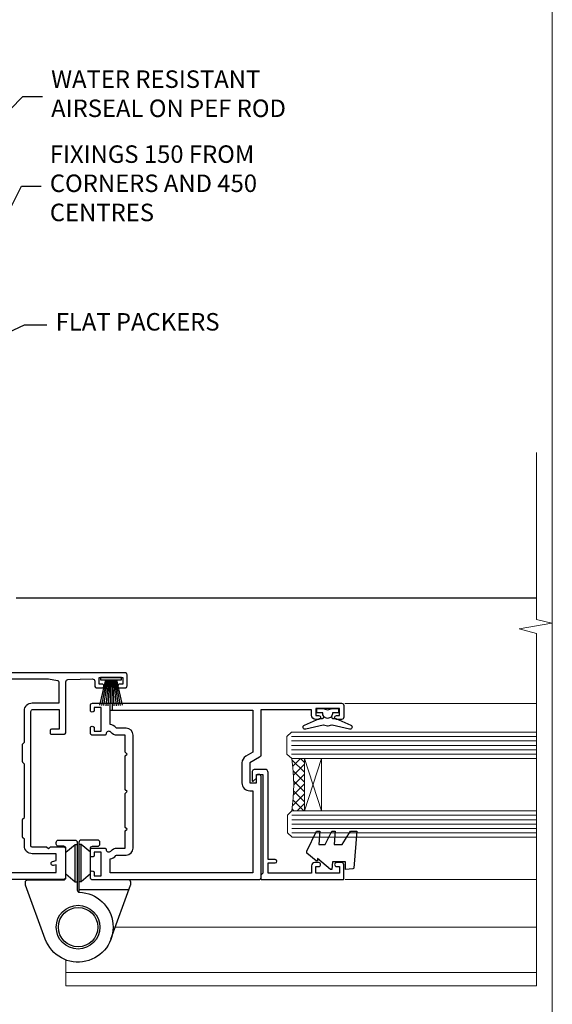
# Model space of a CAD drawing. Units: millimetres. Extents: x -19 to 178945, y -991 to 1143.
# Drawn here: x 2831 to 2953, y 280 to 505 of the extents above; entities that cross this region are included whole.
import ezdxf
from ezdxf import colors
from ezdxf.entities.mleader import LeaderData, LeaderLine
from ezdxf.math import Vec2, Vec3

# ---------------------------------------------------------------- set-up
doc = ezdxf.new("R2010")
doc.units = ezdxf.units.MM
doc.linetypes.add('Dashed', pattern=[564.4444465637206, 282.2222232818604, -282.2222232818602])
doc.layers.add('Aluminium Systems Ltd Joinery Detail', color=7, linetype='Continuous')
doc.layers.add('Aluminium Systems Ltd Notes', color=7, linetype='Continuous')
doc.layers.add('Viewport', color=7, linetype='Continuous', plot=False)
doc.styles.get("Standard").update_dxf_attribs({"font": 'arial.ttf'})

# ---------------------------------------------------------------- blocks, each defined once
blk = doc.blocks.new('C438-20694')
blk.add_lwpolyline([(25.21254076055509, 0.7499998121184035, -0.414213562373095), (24.46254076055509, -1.87881596502848e-07), (22.71253547302938, -1.87881596502848e-07, -0.6681786379192989), (22.57111411679187, 0.3414211683557369), (23.22969276055453, 0.9999998121184035), (24.01255076055502, 0.9999998121184035), (24.01255076055502, 2.499999812118403), (1.500000593779706, 2.499999812118403), (1.000000593779706, 1.999999812118403), (0.2000005937796949, 1.999999812118403, -0.414213562373095), (5.937797062927075e-07, 2.199999812118392), (5.937797062927075e-07, 20.79999981211841, -0.414213562373095), (0.2000005937796949, 20.9999998121184), (3.399990593779595, 20.9999998121184, -0.414213562373095), (3.899990593779595, 20.4999998121184), (3.899990593779595, 19.35001781211849, -0.9999999999999999), (2.999960593779807, 19.35001781211849), (2.999960593779807, 19.9999998121184), (1.500000593779706, 19.9999998121184), (1.500000593779706, 14.59999981211831), (2.999960593779807, 14.59999981211831), (2.999960593779807, 15.24997681211835, -0.9999999999999999), (3.899990593779595, 15.24997681211835), (3.899990593779595, 14.34999981211831, -0.414213562373095), (3.149990593779595, 13.59999981211831), (1.500000593779706, 13.59999981211831), (1.500000593779706, 3.699999812118222), (3.800010593780545, 3.699999812118222), (3.800010593780545, 5.299999812118131, -0.9999999999999999), (4.600010593779817, 5.299999812118131), (4.600010593779817, 3.699999812118222), (24.46254076055509, 3.699999812118222, -0.414213562373095), (25.21254076055509, 2.949999812118222)], format="xyb", close=True)
blk = doc.blocks.new('DY470')
blk.add_lwpolyline([(5.750000019156957, 8.125391938145093), (8.75000001915696, 9.999999993873065), (8.75000001915696, 11.49999999387307), (0.3278039490302049, 10.7631533157444, 0.3639702342661999), (0.1459961579613847, 10.58134552467558), (1.915696401511013e-08, 8.912602022139758), (1.750000019156953, 8.912602022139755), (1.750000019156964, 5.912602022139762), (1.915696756782381e-08, 5.759496860969403), (1.915696756782381e-08, 5.459496860969391), (2.488722105443436, 2.493553373668941), (1.950000019156963, 2.446421298327838), (1.950000019156963, 2.146421298327837), (3.751061344076014, -6.12693185075841e-09), (4.154563361906835, -6.12693185075841e-09), (8.75000001915696, 2.241344210304117), (8.750000019156946, 3.041344210304118), (5.75000001915696, 2.778878219726348), (5.75000001915695, 4.261824901123624), (8.750000019156946, 5.725022666821207), (8.750000019156946, 6.525022666821215), (5.75000001915696, 6.262556676243449)], format="xyb", close=True)
blk = doc.blocks.new('DY221-Comp')
blk.add_lwpolyline([(-1.819871826605237, -0.8847475032970114), (-2.101763809020483, -0.9602802323379838, 0.3394542588633712), (-2.249999999999986, -1.1534653975958), (-2.25, -1.800000000000023, -0.1052493344124674), (-2.267337635713675, -1.881452198701658), (-3.79334408928418, -5.303630496754121, -0.9133919180647162), (-4.735844364969743, -4.981867646145822), (-3.771331644650719, -1.015104479072153, 0.1257362244887155), (-3.772484225380808, -0.9160877285099478), (-4.004079121606921, -0.05176380945898029, -0.1316524975874038), (-4.004079121606921, 0.05176380858204754), (-3.772484225380808, 0.9160877285099029, 0.1257362244887155), (-3.771331644650719, 1.015104479072108), (-4.735844364969743, 4.981867646145777, -0.913391918064716), (-3.79334408928418, 5.303630496754077), (-2.267337635713675, 1.881452198701614, -0.1052493344124674), (-2.25, 1.799999999999978), (-2.249999999999986, 1.153465397595762, 0.3394542588633712), (-2.101763809020483, 0.960280232337946), (-1.819871826605237, 0.8847475032969736)], format="xyb")
blk.add_lwpolyline([(0, 1.124999999999981), (-0.301442841485013, -1.887379141862766e-14), (1.4210854715202e-14, -1.125000000000033), (-1.4210854715202e-14, -2.500000000000004), (-1, -2.499999999999976), (-1, -1.118033988749891, -0.447213595499958), (-2.25, -4.662936703425657e-15, -0.4472135954999584), (-1, 1.118033988749853), (-1, 2.499999999999953), (0, 2.499999999999953)], format="xyb", close=True)
blk = doc.blocks.new('PBF48650-2B')
for p, q in [((-0.113636363636374, 0.5), (-0.2577903688768401, 7.498515529937265)), ((0.113636363636374, 0.5), (0.2577903688768401, 7.498515529937265)), ((-1.250000000000028, 0.5000000000001634), (-2.597665527984248, 6.346691168916394)), ((-1.022727272727309, 0.5000000000001634), (-2.128493964101324, 6.397226468794443)), ((-0.795454545454561, 0.5000000000001634), (-1.657446624792101, 6.437757965357065)), ((-0.5681818181818699, 0.5000000000001634), (-1.184937038905332, 6.468216902703205)), ((-0.3409090909091788, 0.5000000000004192), (-0.71138121578241, 6.488551611591646)), ((0.3409090909091788, 0.5000000000004192), (0.71138121578241, 6.488551611591646)), ((0.5681818181818699, 0.5000000000001634), (1.184937038905332, 6.468216902703205)), ((0.795454545454561, 0.5000000000001634), (1.657446624792101, 6.437757965357065)), ((1.022727272727309, 0.5000000000001634), (2.128493964101324, 6.397226468794443)), ((1.250000000000028, 0.5000000000001634), (2.597665527984248, 6.346691168916394))]:
    blk.add_line(p, q)
blk.add_lwpolyline([(-2.400000000000006, 0), (2.400000000000006, 0), (2.400000000000006, 0.5), (-2.400000000000006, 0.5)], close=True)
blk = doc.blocks.new('SH276B')
blk.add_blockref('PBF48650-2B', (0, 0))
blk = doc.blocks.new('F982-21566')
at = {"flags": 128}
blk.add_lwpolyline([(0, 18.29999304563215, -0.4142133860187728), (0.4999996989454303, 18.79999304563203), (8.75000030105457, 18.79999861514726, 0.4142133860187728), (9.24999999999909, 19.29999861514714), (9.25, 25.99999861514719, 0.414213562373095), (8.75, 26.49999861514719), (7.550000000000182, 26.49999861514719, -0.414213562373095), (7.050000000000182, 26.99999861514719), (7.050000000000182, 27.39999861514728, -0.414213562373095), (7.550000000000182, 27.89999861514728), (11.34999999999945, 27.89999861514728, -0.414213562373095), (11.84999999999945, 27.39999861514728), (11.84999999999945, 16.494704232638, 0.4039114002287968), (12.33235294117549, 15.99501574836527, -1.880278660711912), (4.532459033712257, 5.263838853394059), (0.03015368960677733, 17.6338211218143, -0.08748866352591378), (0, 17.80483119347717)], format="xyb", close=True, dxfattribs=at)
blk.add_circle((12.04999999999927, 7.999999999999954), 5)
blk = doc.blocks.new('AS600')
at = {"color": 4, "linetype": 'Dashed'}
for p, q in [((-0.7000000000007276, 10.39999861514666), (-0.7000000000007276, 18.89999861514666)), ((0.7000000000007276, 10.39999861514666), (0.7000000000007276, 18.89999861514666))]:
    blk.add_line(p, q, dxfattribs=at)
blk.add_line((11.60716663988569, 8.499993045632479), (0.2000000000007276, 8.499993045632479))
for points in [[(-2.799999999999272, 17.13788938967632), (-0.7000000000007276, 18.89999861514666), (-0.2000000000007276, 18.89999861514666)], [(2.799999999999272, 17.13788938967632), (0.7000000000007276, 18.89999861514666), (0.2000000000007276, 18.89999861514666)], [(-2.799999999999272, 12.162107840617), (-0.7000000000007276, 10.39999861514666), (-0.2000000000007276, 10.39999861514666)], [(2.799999999999272, 12.162107840617), (0.7000000000007276, 10.39999861514666), (0.2000000000007276, 10.39999861514666)]]:
    blk.add_lwpolyline(points, dxfattribs=at)
blk.add_lwpolyline([(7.517540966287925, -2.736161146607586), (12.01984631039159, 9.633821121813568, 0.08748866352591378), (12.04999999999927, 9.804831193476318), (12.04999999999927, 10.29999304563175, 0.4142133860178769), (11.55000030105293, 10.79999304563175), (3.299999698945612, 10.79999861514811, -0.4142133860187728), (2.799999999999272, 11.29999861514811), (2.799999999999272, 17.99999861514884, -0.414213562373095), (3.299999999999272, 18.49999861514884), (4.5, 18.49999861514884, 0.414213562373095), (5, 18.99999861514884), (5, 19.39999861514666, 0.414213562373095), (4.5, 19.89999861514666), (0.7000000000007276, 19.89999861514666, 0.414213562373095), (0.2000000000007276, 19.39999861514666), (0.2000000000007276, 8.494704232638512, -0.2360679774988295), (0, 8.094704232640694, -0.2360679774988295)], format="xyb")
blk.add_circle((0, 4.263256414560601e-14), 4.5)
blk.add_blockref('F982-21566', (-12.04999999999927, -7.999999999999957))
blk = doc.blocks.new('F350-22117')
at = {"ltscale": 0.2, "flags": 128}
for points in [[(67.80000044727313, 19.00000006119532), (67.4000004472735, 19.40000006119496), (61.20000044727277, 19.40000006119496), (60.80000044727313, 19.00000006119532), (53.39088856409472, 19.00000006119463, -0.6681786379196866), (52.96662449538309, 20.02426412990732), (54.28733517369533, 21.34497480821641, -0.3996395437338555), (55.25192042247992, 21.36910118491968, 0.1859457451660679), (56.27500044459777, 20.97500006120342), (57.80000044459922, 20.97500006118932), (57.80000044459922, 21.22037312364861), (57.44321822035111, 21.51974895642385, 0.3639702342659977), (57.44321822035164, 23.4802511659677), (57.80000044459922, 23.77962699874294), (57.80000044459922, 24.02500006118859), (56.27500044459777, 24.02500006118418, 0.18594574510607), (55.2519204227528, 23.63089893769832, -0.4177955218265292), (54.25751180523831, 23.68676476716357, 0.2151364099821727), (53.50780021140491, 24.02500006119087), (50.54855807685163, 24.02500006119041), (47.20000089743991, 22.09170967226143), (47.20000089743969, 20.40000004912596, -0.4142525072281477), (45.79981474753077, 19.00000006150182), (14.00000004279247, 19.00000006113439, 0.4142135623866806), (10.00000004279792, 15.00000006094339), (10.0000000427961, 5.450000020487977, -0.414213562373095), (9.500000042796103, 4.950000020487977), (5.566126013375584, 4.950000020487952, -0.5666580929872713), (4.338423451153005, 4.564560460042202, 0.1837465194585967), (3.325000042793192, 4.950000020487977), (1.800000042795375, 4.950000020487977), (1.800000042795375, 4.704626958042326), (2.156782267041361, 4.405251125267352, 0.3639702342660622), (2.156782267041137, 2.444748915722784), (1.800000042795375, 2.145373082947998), (1.800000042795375, 1.900000020488704), (3.325000042813201, 1.900000020503256, 0.1837465194529117), (4.338423451123901, 2.285439580922201, -0.5711882837190494), (5.568453307494284, 1.890000031323567, 0.3506406725287619), (6.056203241793639, 1.500000038555271), (9.800000042799013, 1.500000038557271, -0.414213562374427), (10.00000004279974, 1.300000038556362), (10.00000004279719, 0.2000000385569081, -0.414213562373095), (9.800000042797194, 3.85566352179012e-08), (0.5000000427961027, 3.855618047055032e-08, -0.4142135473095658), (4.279610266166856e-08, 0.5000000128411273), (4.315080559536e-08, 54.50000006119532, -0.414213562373095), (0.5000000431508056, 55.00000006119532), (6.800000043153716, 55.00000006119532, -0.414213562373095), (7.300000043153716, 54.50000006119532), (7.300000043153716, 51.40000006120042), (6.900000043163175, 51.00000006119532), (7.300000043153716, 50.60000006118932), (7.300000043153716, 47.30000006119459, 0.414213562373095), (7.600000043152988, 47.0000000611951), (38.30000017254753, 47.00000006119532, 0.414213562373095), (38.80000017254753, 47.50000006119532), (38.80000017254935, 53.50000006118623), (34.30000004320829, 53.50000006118441), (34.30000004320829, 51.70000006185452, -0.4142135623677674), (34.00000004321447, 51.40000006185434), (33.40000004321774, 51.40000006184252, -0.4142135623775346), (33.10000004321392, 51.70000006184361), (33.1000000432112, 54.50000006119532, -0.414213562373095), (33.6000000432112, 55.00000006119532), (45.11492223290844, 55.00000006119441, 0.4053681750135959), (45.614692815761, 55.48485527611405), (45.78439336382581, 61.08489128597827, 0.4231146226015535), (45.28462278097214, 61.60003607106003), (44.20000406565015, 61.60003607105952, -0.414213562373095), (43.70000406565015, 62.10003607105952), (43.70000406565197, 63.2500360545591, -0.9999999999999999), (44.60000405565216, 63.2500360545591), (44.6000040556508, 62.60003606055849), (46.10000001815098, 62.60003606055849), (46.10000001815098, 68.0000000717109), (44.60000003315037, 68.0000000717109), (44.60000003315037, 67.35000007771211, -0.9999999999999999), (43.70000004314971, 67.35000007771211), (43.70000004314971, 68.5000000662121, -0.4142135623725622), (44.20000003814931, 69.00000006121124), (46.70000004314971, 69.0000000612117, -0.414213562373095), (47.20000004314971, 68.5000000612117), (47.20000004315699, 37.00000006119441, 0.4142135623729618), (49.20000004315699, 35.0000000611951), (56.10000045105954, 35.00000006119532, 0.4142135622172599), (58.10000045105954, 37.00000006013121), (58.10000045276394, 40.20000006138613, -0.4142135622172599), (58.50000045276357, 40.60000006117289), (63.8000004526919, 40.6000000611734, -0.9999999999999999), (63.8000004526919, 39.60000006117272), (59.30000045244088, 39.6000000611393), (59.30000044267291, 20.20000006119605), (70.20000044727277, 20.20000006119605, -0.9999999999999999), (70.20000044727277, 19.00000006119532)], [(40.30000101818842, 47.30000005179451), (40.30000101818842, 53.5000000517866), (44.87364048493583, 53.5000000517874, -0.3684720233166742), (45.36736080089469, 53.07899530234224), (45.70000004098148, 51.00000005178842), (45.70000004098307, 37.00000005179615, 0.0432330763728534), (45.75213971971303, 36.3981203273024, -0.3883871701473583), (45.60688293892855, 36.17054203492759), (43.40764956441745, 35.58125922825909, 0.9999999999965777), (43.69235051403194, 34.51874081934326), (45.70000004288596, 35.05668888928355), (45.70000004098239, 33.55000005179679, 0.9999999999999999), (46.80000004098184, 33.55000005179588), (46.80000004098439, 34.02510510707558, -0.6157078746025985), (47.11891895983872, 34.1859102394845, 0.1605488166760009), (49.20000004315699, 33.50000006119532), (56.10000044888585, 33.50000005179615, 0.09460827255951175), (57.3894741315275, 33.74619341615369, -0.5295748291702681), (57.80000044717855, 33.46729570437989), (57.80000044318041, 25.52500005178942), (50.30740379440323, 25.5250000517886, 0.13165249758703), (50.00740379440396, 25.4446152940595), (46.00000088818206, 23.13094014740317, 0.2679491924313052), (45.70000088818125, 22.61132490513225), (45.70000088818307, 20.50000005178114), (14.00000004061695, 20.50000005173476, 0.4142135623866926), (8.50000004062423, 15.00000005147191), (8.499999997961652, 6.500000020674605), (1.500000045271747, 6.500000033728583), (1.500000045360878, 35.20000047045866), (3.100000042827389, 35.20000047045866), (3.100000042827389, 35.05000002381027, 1.000000000007855), (4.200000042826076, 35.05000002380163), (4.200000042844124, 36.23616521135725, 0.06554353839589369), (4.165925791225158, 36.49498454723238), (3.984663671878309, 37.17146317159492, 1.000000000000488), (3.115330498336238, 36.93852576932224), (3.286423042517356, 36.30000047045903), (1.500000042843396, 36.30000047044993), (1.500000045269928, 52.8000000611955), (3.283755500592463, 52.8000000611955), (3.115330426316007, 52.17142875558781, 0.9999998751569443), (3.984662477149794, 51.93849194530208), (4.215502975722131, 52.8000000237416), (5.800000915721114, 52.8000000611955), (5.800000040980024, 47.30000005179633, 0.414213562373169), (7.600000040979296, 45.50000005179569), (9.100000043118428, 45.50000006118987), (9.441421399355761, 45.15857870495162, 0.1989123673788224), (9.582842755592367, 45.10000006118945), (13.61715733064449, 45.10000006118932, 0.1989123673795013), (13.75857868688114, 45.15857870495141), (14.10000004311843, 45.50000006118896), (26.30000146569984, 45.5000000611885), (26.64142282193899, 45.15857870495117, 0.1989123673779867), (26.78284417817378, 45.10000006118885), (30.8171587532259, 45.10000006118841, 0.19891236737877), (30.95858010946291, 45.15857870495115), (31.30000146569984, 45.50000006118896), (38.50000101818915, 45.50000005179479, 0.4142135623731689)]]:
    blk.add_lwpolyline(points, format="xyb", close=True, dxfattribs=at)
blk = doc.blocks.new('F144-21060')
for points in [[(37.19999999997523, 57.99999999932845, 0.414213562373095), (36.69999999997523, 57.49999999932845), (36.69999999997523, 56.34999999932791, 0.9999999999999999), (37.59999999997487, 56.34999999932791), (37.59999999997578, 56.99999999932845), (39.19999999997523, 56.99999999932845), (39.19999999997523, 51.59999999932882), (37.59999999997578, 51.59999999932791), (37.59999999997578, 52.24999999932845, 0.9999999999999999), (36.69999999997432, 52.24999999932845), (36.69999999997523, 51.59999999932791, 0.414213562373095), (37.69999999997523, 50.59999999932791), (38.89999999997505, 50.59999999932882), (38.89999999997505, 38.99999999932845), (28.48867513457023, 38.99999999932845, 0.2679491924310627), (28.05566243267819, 38.74999999932845), (26.75662432700116, 36.49999999932845), (22.19999999997523, 36.49999999932845), (22.19999999997523, 37.99999999932845), (23.69999999997523, 37.99999999932845, 0.9999999999999999), (23.69999999997523, 38.99999999932845), (0.4999999999754152, 38.99999999932845, 0.4142135623736278), (8.810729923425242e-13, 38.49999999932754), (-8.810729923425242e-13, 0.499999999337092, 0.414213562549575), (0.5000000003003322, -6.629079507547431e-10), (1.599976341454777, -1.13686837721616e-13, 1.000054273569261), (1.599976341455687, 0.8999999986737066), (0.9500007639017269, 0.8999999993362735), (0.9500007638989985, 2.499999999334818), (6.350000763893178, 2.499999999334818), (6.350000763893178, 0.8999999993362735), (5.700025185047735, 0.8999999986737066, 1.00005427136109), (5.700025185638907, -1.13686837721616e-13), (6.800000763890267, -1.13686837721616e-13, 0.4142135623729619), (7.300000763890267, 0.4999999999996589), (7.300000763892655, 3.299999999668103, 0.4142135623733171), (7.000000763892643, 3.599999999668512, -0.6948096486315575), (6.607693071584237, 4.653976512891063, 0.2178880088755875), (7.300000763895099, 6.167231556960473), (7.300000763896634, 7.999999999334136), (11.20000076390082, 7.999999999334364), (11.60000076390045, 8.399999999334), (12.00000076390054, 7.999999999333909), (19.800000763893, 7.999999999333909), (20.20000076389172, 8.399999999334), (20.60000076389136, 7.999999999333909), (28.40000076388426, 7.999999999334364), (28.8000007638839, 8.399999999334), (29.20000076388308, 7.999999999333909), (33.10000076388636, 7.999999999333909), (33.100000763888, 6.167231556960246, 0.2178880088755884), (33.79230845619921, 4.653976512891063, -0.6948096486314534), (33.4000007638908, 3.599999999668512, 0.4142135623733169), (33.10000076389062, 3.299999999668103), (33.10000076389318, 0.4999999999996589, 0.4142135623728952), (33.60000076389318, 1.13686837721616e-13), (34.69997634214454, -1.13686837721616e-13, 1.00005427136109), (34.69997634273571, 0.8999999986737066), (34.05000076389027, 0.8999999993362735), (34.05000076389027, 2.499999999334818), (39.45000076388445, 2.499999999334818), (39.45000076388172, 0.8999999993362735), (38.80002518632776, 0.8999999986737066, 1.000054273569261), (38.80002518632867, -1.13686837721616e-13), (39.90000196340318, 1.13686837721616e-13, 0.4142135699398893), (40.40000196340318, 0.5000000129172122), (40.39999999997505, 57.49999999926024, 0.4142135623728952), (39.89999999997505, 57.99999999932891)], [(5.700000763890358, 6.167231556962065), (5.700000763890358, 8.199999999328497, -0.414213562373095), (7.300000763890267, 9.799999999328406), (33.10000076389318, 9.799999999328406, -0.414213562373095), (34.70000076389309, 8.199999999328497), (34.70000076389309, 6.167231556962065, 0.2178880088755958), (34.83846230235187, 5.864580548147956, -0.182318193013611), (35.57945023570718, 4.499999999333909), (38.79999999997747, 4.499999999333909), (38.79999999997651, 37.19999999932804), (29.23923048451641, 37.19999999932804), (28.31547005381307, 35.59999999932791, -0.2679491924311568), (26.75662432700094, 34.69999999932782), (22.19999999997569, 34.69999999932827, -0.4142135623730765), (20.39999999997579, 36.49999999932822), (20.39999999997579, 37.19999999932804), (1.599999999998516, 37.19999999932804), (1.599999999998573, 4.499999999333909), (4.82055129207626, 4.499999999333909, -0.1823181930136109), (5.561539225431574, 5.864580548147956, 0.2178880088756164)]]:
    blk.add_lwpolyline(points, format="xyb", close=True)
blk = doc.blocks.new('AL35 Bifold Window Jamb')
at = {"layer": 'Aluminium Systems Ltd Joinery Detail', "lineweight": 5}
h = blk.add_hatch(dxfattribs=at)
h.set_pattern_fill('NET', color=256, scale=0.5, angle=-135)
h.set_pattern_definition([(225, (-123.0568107354666, 525.7114564754484), (1.122532015133644, -1.122532015133645), []), (314.9999999999999, (-123.0568107354666, 525.7114564754484), (1.122532015133645, 1.122532015133644), [])])
edge = h.paths.add_edge_path()
edge.add_line((90.10596042449151, -79.6839695451381), (90.01437835482602, -79.6839695451381))
edge.add_arc((85.10596042460247, -69.07671093291356), 11.68787841502612, 294.8319352716072, 295.3276199955107)
edge.add_line((90.10596042449151, -79.64110877876738), (90.10596042449151, -79.6839695451381))
edge = h.paths.add_edge_path()
edge.add_arc((48.22644736318762, -85.76427001679258), 39.91808034929969, -8.660126351366387, 8.629406518402277, ccw=False)
edge.add_line((87.68941823891919, -91.77484972547609), (90.60034993111867, -91.77484972547609))
edge.add_line((90.60034993111776, -91.77484972547609), (90.60034993110321, -79.77484972552156))
edge.add_line((90.60034993110321, -79.77484972552338), (87.69263521238145, -79.7748497255252))
blk.add_line((24.64451570040046, -43.05782338110828), (143.7424016242121, -43.05782338110828, 0.5224828485567079))
at = {"layer": 'Aluminium Systems Ltd Joinery Detail', "linetype": 'Continuous', "lineweight": 5}
for p, q in [((143.7424016554437, -67.2063781204979, 0.5224828485567079), (99.85905279000917, -67.20637812050154)), ((143.7424016554437, -107.4854300785191, 0.5224828485567079), (99.91387926959987, -107.4854300785191))]:
    blk.add_line(p, q, dxfattribs=at)
at = {"layer": 'Aluminium Systems Ltd Joinery Detail', "lineweight": 5, "ltscale": 3}
for p, q in [((87.59993533860734, -74.77915562922499), (143.7424016554437, -74.77915562922499, 0.5224828485567079)), ((87.59993533860734, -75.77915562922499), (143.7424016554437, -75.77915562922499, 0.5224828485567079)), ((87.59993533860734, -76.77915562922499), (143.7424016554437, -76.77915562922499, 0.5224828485567079)), ((87.59993533860734, -77.77915562922499), (143.7424016554437, -77.77915562922499, 0.5224828485567079)), ((87.59993533860734, -78.77915562922499), (143.7424016554437, -78.77915562922499, 0.5224828485567079)), ((87.68941823891919, -92.77484972547609), (143.7424016554437, -92.77484972547609, 0.5224828485567079)), ((87.68941823891919, -93.77484972547609), (143.7424016554437, -93.77484972547609, 0.5224828485567079)), ((87.68941823891919, -94.77484972547609), (143.7424016554437, -94.77484972547609, 0.5224828485567079)), ((87.68941823891919, -95.77484972547609), (143.7424016554437, -95.77484972547609, 0.5224828485567079)), ((87.68941823891919, -96.77484972547609), (143.7424016554437, -96.77484972547609, 0.5224828485567079))]:
    blk.add_line(p, q, dxfattribs=at)
at = {"layer": 'Aluminium Systems Ltd Joinery Detail', "lineweight": 5}
for p, q in [((94.47169090626676, -79.77484972552338), (90.60034993110321, -91.77484972552338)), ((90.60034993110321, -79.77484972552338), (94.47169090626676, -91.77484972552338)), ((47.31269790045371, -118.3596598721479), (143.7424016554437, -118.3596598721479, 0.5224828485567079)), ((35.99988229115115, -125.851796758956), (35.99988229115115, -131.7615347555393)), ((35.99988229115115, -128.7615347555393), (143.7424016554437, -128.7615347555393, 0.5224828485567079)), ((35.99988229115115, -131.7615347555393), (143.7424016554437, -131.7615347555393, 0.5224828485567079))]:
    blk.add_line(p, q, dxfattribs=at)
at = {"layer": 'Aluminium Systems Ltd Joinery Detail', "linetype": 'Continuous', "lineweight": 5, "ltscale": 0.12, "elevation": 0.5224828485571626}
blk.add_lwpolyline([(143.7424016554437, -9.825451710174548), (143.7424016554437, -47.96400230165273), (147.1763053744803, -48.86771271013822), (139.7582804667186, -50.13430597350634), (143.7424016554437, -51.17166916801762), (143.7424016554437, -131.7615347555393)], dxfattribs=at)
at = {"layer": 'Aluminium Systems Ltd Joinery Detail', "lineweight": 5}
for points in [[(143.7424016554437, -79.77915562922499), (87.693399384018, -79.77915562922499), (86.59993533860734, -78.77607954463383), (86.59993533860734, -74.77921728130241), (87.59993533860734, -73.77915562922499), (143.7424016554437, -73.77915562922499)], [(143.7424016554437, -97.77484972547609), (87.78288228432984, -97.77484972547609), (86.68941823891919, -96.77177364088493), (86.68941823891919, -92.77491137755351), (87.68941823891919, -91.77484972547609), (143.7424016554437, -91.77484972547609)]]:
    blk.add_lwpolyline(points, dxfattribs=at)
blk.add_lwpolyline([(90.60034993110321, -79.77484972552338), (90.60034993110321, -91.77484972552338), (94.47169090626676, -91.77484972552338), (94.47169090626676, -79.77484972552338)], close=True, dxfattribs=at)
blk.add_arc((47.11757779424806, -85.76397274979172), 41.01469101535079, 351.5727076931416, 8.396572473829053, dxfattribs=at)
at = {"rotation": 180}
blk.add_blockref('SH276B', (46.29996250864497, -61.25782381564932), dxfattribs=at)
blk.add_blockref('AS600', (38.79994450370395, -118.3578224057951))
at = {"layer": 'Aluminium Systems Ltd Joinery Detail', "xscale": -1, "rotation": 270}
for name, p in [('F350-22117', (-19.00005558314615, -107.3578238338003)), ('F144-21060', (41.59994450370368, -107.5578167393887))]:
    blk.add_blockref(name, p, dxfattribs=at)
at = {"layer": 'Aluminium Systems Ltd Joinery Detail', "lineweight": 9, "ltscale": 0.12, "rotation": 90}
blk.add_blockref('DY221-Comp', (95.89994450303357, -68.35781673941347), dxfattribs=at)
at = {"layer": 'Aluminium Systems Ltd Joinery Detail', "lineweight": 5, "xscale": -1, "rotation": 270}
for name, p in [('C438-20694', (78.59993571648602, -107.4833692393186)), ('DY470', (91.11234250646567, -105.1673552142674))]:
    blk.add_blockref(name, p, dxfattribs=at)
blk = doc.blocks.new('_Open90')
at = {"color": 0, "linetype": 'ByBlock', "lineweight": -2}
for p, q in [((0, 0), (-2.439666651745029, 0)), ((-0.5, 0.5), (0, 0)), ((0, 0), (-0.5, -0.5))]:
    blk.add_line(p, q, dxfattribs=at)
blk = doc.blocks.new('Page Layout')
at = {"layer": 'Aluminium Systems Ltd Joinery Detail', "color": 8, "lineweight": 5}
blk.add_lwpolyline([(0, 730.131892914731), (0, 0), (553.0825377109722, 0), (553.0825377109722, 730.131892914731)], close=True, dxfattribs=at)
blk = doc.blocks.new('Liner Jamb Text AL35')
at = {"layer": 'Aluminium Systems Ltd Notes', "color": 3, "lineweight": 5, "ltscale": 0.12}
ml = blk.add_multileader_mtext('Standard', dxfattribs=at)
ml.set_content('WATER RESISTANT\\PAIRSEAL ON PEF ROD', color=3)
ml.set_leader_properties(color=8)
ml.set_arrow_properties(name='OPEN90')
ml.build(insert=Vec2(0, 0))
ml.multileader.update_dxf_attribs({"text_left_attachment_type": 2, "text_right_attachment_type": 2})
ctx = ml.context
ctx.base_point, ctx.plane_origin = Vec3(22.99131406286176, 9.887980917650793, 1.5), Vec3(-136.1821133820108, -21.50388259892202, 1.5)
ctx.left_attachment, ctx.right_attachment = 2, 2
notes = []
notes.append((ctx, [(0, (1, 1, 0), (18.52647856065187, 9.887980917650793, 1.5), (1, 0), 4.464835502209894, [(0, [(-9.757974222262874, -18.82011349937011, 1.5)], 0, [])])]))
ctx.mtext.insert, ctx.mtext.width, ctx.mtext.line_spacing_style, ctx.mtext.flow_direction = Vec3(24.99131406286165, 15.88798091765079, 1.5), 79.86544210516695, 2, 5
ml = blk.add_multileader_mtext('Standard', dxfattribs=at)
ml.set_content('FIXINGS 150 FROM CORNERS AND 450 CENTRES', color=3)
ml.set_leader_properties(color=8)
ml.set_arrow_properties(name='OPEN90')
ml.build(insert=Vec2(0, 0))
ml.multileader.update_dxf_attribs({"text_left_attachment_type": 2, "text_right_attachment_type": 2})
ctx = ml.context
ctx.base_point, ctx.plane_origin = Vec3(22.69461560815614, -10.59426908764476, 1.5), Vec3(-136.4788118367164, -41.98613260421757, 1.5)
ctx.left_attachment, ctx.right_attachment = 2, 2
notes.append((ctx, [(0, (1, 1, 0), (18.22978010594625, -10.59426908764476, 1.5), (1, 0), 4.464835502209894, [(0, [(1.399759055987143, -43.98026026771587, 1.5)], 0, [])])]))
ctx.mtext.insert, ctx.mtext.width, ctx.mtext.line_spacing_style, ctx.mtext.flow_direction = Vec3(24.69461560815625, -1.260935754311276, 1.5), 55.16606061165112, 2, 5
ml = blk.add_multileader_mtext('Standard', dxfattribs=at)
ml.set_content('FLAT PACKERS', color=3)
ml.set_leader_properties(color=8)
ml.set_arrow_properties(name='OPEN90')
ml.build(insert=Vec2(0, 0))
ml.multileader.update_dxf_attribs({"text_left_attachment_type": 2, "text_right_attachment_type": 2})
ctx = ml.context
ctx.base_point, ctx.plane_origin = Vec3(24.03988997177845, -42.27287662482672, 1.5), Vec3(-123.4416184897423, 75.27279019353841, 1.5)
ctx.left_attachment, ctx.right_attachment = 2, 2
notes.append((ctx, [(0, (1, 1, 0), (18.91981195951894, -42.27287662482672, 1.5), (1, 0), 5.120078012259512, [(0, [(-8.938972370377087, -55.3987651068569, 1.5)], 0, [])])]))
ctx.mtext.insert, ctx.mtext.width, ctx.mtext.defined_height, ctx.mtext.line_spacing_style, ctx.mtext.flow_direction = Vec3(26.03988997177885, -39.60620995816021, 1.5), 101.6537517503709, 9.448686068864237, 2, 5
for ctx, leaders in notes:
    for number, flags, end, landing, length, lines in leaders:
        leader = LeaderData()
        leader.index, (leader.has_last_leader_line, leader.has_dogleg_vector, leader.attachment_direction) = number, flags
        leader.last_leader_point, leader.dogleg_vector, leader.dogleg_length = Vec3(end), Vec3(landing), length
        for number, points, colour, breaks in lines:
            line = LeaderLine()
            line.index, line.vertices, line.color, line.breaks = number, Vec3.list(points), colors.encode_raw_color(colour), breaks
            leader.lines.append(line)
        ctx.leaders.append(leader)

msp = doc.modelspace()

# ---------------------------------------------------------------- block references
at = {"layer": 'Aluminium Systems Ltd Joinery Detail', "linetype": 'Dashed'}
msp.add_blockref('Liner Jamb Text AL35', (2813.39027598654, 477.4729262413821, -0.1511192395829311), dxfattribs=at)
at = {"layer": 'Aluminium Systems Ltd Joinery Detail'}
msp.add_blockref('AL35 Bifold Window Jamb', (2805.757286882822, 415.781381390084, -0.1511192395829453), dxfattribs=at)
at = {"layer": 'Viewport'}
msp.add_blockref('Page Layout', (2400, 0), dxfattribs=at)

doc.saveas('drawing.dxf')
